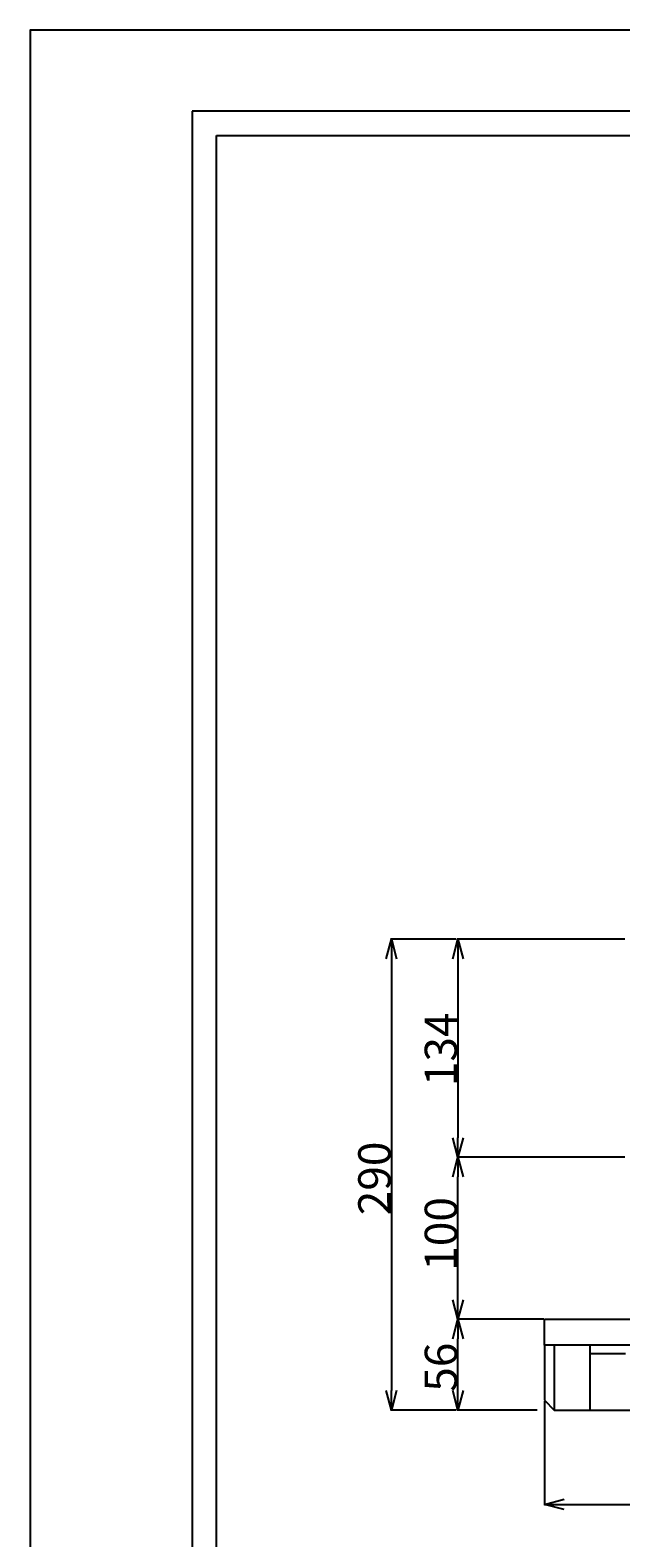
# Model space of a CAD drawing. Extents: x -210 to 1890, y -148 to 1336.
# Drawn here: x -210 to 155, y 406 to 1336 of the extents above; entities that cross this region are included whole.
import ezdxf

# ---------------------------------------------------------------- set-up
doc = ezdxf.new("R2010")
doc.units = 0
doc.header["$LTSCALE"] = 5
doc.header["$PDSIZE"] = 1.5
doc.layers.get('DEFPOINTS').update_dxf_attribs({"linetype": 'CONTINUOUS'})
for name, color, linetype in [('下図', 8, 'CONTINUOUS'), ('図面枠', 5, 'CONTINUOUS'), ('寸法', 1, 'CONTINUOUS'), ('ﾚｲﾔ1', 7, 'CONTINUOUS')]:
    doc.layers.add(name, color=color, linetype=linetype)
doc.styles.add('TEXTSTYLE01', font='TXT', dxfattribs={"bigfont": 'BIGFONT'})
doc.dimstyles.get("Standard").update_dxf_attribs({"dimtxt": 2.5, "dimasz": 2.5, "dimexe": 1.25, "dimexo": 0.625, "dimtad": 1, "dimcen": 2.5, "dimazin": 3, "dimtfac": 1, "dimtmove": 0, "dimatfit": 3})

# ---------------------------------------------------------------- blocks, each defined once
blk = doc.blocks.new('_OPEN30')
at = {"layer": '下図', "color": 0}
for p, q in [((-1, 0.268), (0, 0)), ((0, 0), (-1, -0.268)), ((0, 0), (-1, 0))]:
    blk.add_line(p, q, dxfattribs=at)
blk = doc.blocks.new('*D5')
at = {"layer": 'DEFPOINTS', "color": 0, "linetype": 'CONTINUOUS'}
for p in [(54.1, 541.17), (107.63, 541.17), (103.59, 485.17)]:
    blk.add_point(p, dxfattribs=at)
at = {"layer": '寸法', "color": 1, "linetype": 'CONTINUOUS'}
for p, q in [((107.13, 541.17), (53.6, 541.17)), ((54.1, 497.17), (54.1, 529.17)), ((103.09, 485.17), (53.6, 485.17))]:
    blk.add_line(p, q, dxfattribs=at)
at = {"layer": '寸法', "color": 1, "linetype": 'CONTINUOUS', "xscale": 12, "yscale": 12, "zscale": 12}
for p, rotation in [((54.1, 541.17), 90), ((54.1, 485.17), 270)]:
    blk.add_blockref('_OPEN30', p, dxfattribs=dict(at, rotation=rotation))
at = {"layer": '寸法', "color": 1, "linetype": 'CONTINUOUS', "style": 'TEXTSTYLE01'}
blk.add_text('56', height=20, rotation=90, dxfattribs=at).set_placement((53.6, 496.5))
blk = doc.blocks.new('*D6')
at = {"layer": 'DEFPOINTS', "color": 0, "linetype": 'CONTINUOUS'}
for p in [(54.1, 641.12), (157.54, 641.12), (107.63, 541.17)]:
    blk.add_point(p, dxfattribs=at)
at = {"layer": '寸法', "color": 1, "linetype": 'CONTINUOUS'}
for p, q in [((157.04, 641.12), (53.6, 641.12)), ((54.1, 553.17), (54.1, 629.12)), ((107.13, 541.17), (53.6, 541.17))]:
    blk.add_line(p, q, dxfattribs=at)
at = {"layer": '寸法', "color": 1, "linetype": 'CONTINUOUS', "xscale": 12, "yscale": 12, "zscale": 12}
for p, rotation in [((54.1, 641.12), 90), ((54.1, 541.17), 270)]:
    blk.add_blockref('_OPEN30', p, dxfattribs=dict(at, rotation=rotation))
at = {"layer": '寸法', "color": 1, "linetype": 'CONTINUOUS', "style": 'TEXTSTYLE01'}
blk.add_text('100', height=20, rotation=90, dxfattribs=at).set_placement((53.6, 571.15))
blk = doc.blocks.new('*D7')
at = {"layer": 'DEFPOINTS', "color": 0, "linetype": 'CONTINUOUS'}
for p in [(157.54, 775.6), (54.1, 641.12), (54.1, 641.12)]:
    blk.add_point(p, dxfattribs=at)
at = {"layer": '寸法', "color": 1, "linetype": 'CONTINUOUS'}
for p, q in [((157.04, 775.6), (53.6, 775.6)), ((54.1, 763.6), (54.1, 653.12))]:
    blk.add_line(p, q, dxfattribs=at)
at = {"layer": '寸法', "color": 1, "linetype": 'CONTINUOUS', "xscale": 12, "yscale": 12, "zscale": 12}
for p, rotation in [((54.1, 775.6), 90), ((54.1, 641.12), 270)]:
    blk.add_blockref('_OPEN30', p, dxfattribs=dict(at, rotation=rotation))
at = {"layer": '寸法', "color": 1, "linetype": 'CONTINUOUS', "style": 'TEXTSTYLE01'}
blk.add_text('134', height=20, rotation=90, dxfattribs=at).set_placement((53.6, 685.03))
blk = doc.blocks.new('*D8')
at = {"layer": 'DEFPOINTS', "color": 0, "linetype": 'CONTINUOUS'}
for p in [(53.6, 775.6), (13.06, 485.17), (53.6, 485.17)]:
    blk.add_point(p, dxfattribs=at)
at = {"layer": '寸法', "color": 1, "linetype": 'CONTINUOUS'}
for p, q in [((53.1, 775.6), (12.56, 775.6)), ((13.06, 763.6), (13.06, 497.17)), ((53.1, 485.17), (12.56, 485.17))]:
    blk.add_line(p, q, dxfattribs=at)
at = {"layer": '寸法', "color": 1, "linetype": 'CONTINUOUS', "xscale": 12, "yscale": 12, "zscale": 12}
for p, rotation in [((13.06, 775.6), 90), ((13.06, 485.17), 270)]:
    blk.add_blockref('_OPEN30', p, dxfattribs=dict(at, rotation=rotation))
at = {"layer": '寸法', "color": 1, "linetype": 'CONTINUOUS', "style": 'TEXTSTYLE01'}
blk.add_text('290', height=20, rotation=90, dxfattribs=at).set_placement((12.56, 605.39))
blk = doc.blocks.new('*D9')
at = {"layer": 'DEFPOINTS', "color": 0, "linetype": 'CONTINUOUS'}
for p in [(107.63, 491.26), (807.3, 491.26), (807.3, 426.96)]:
    blk.add_point(p, dxfattribs=at)
at = {"layer": '寸法', "color": 1, "linetype": 'CONTINUOUS'}
for p, q in [((107.63, 490.76), (107.63, 426.46)), ((807.3, 490.76), (807.3, 426.46)), ((119.63, 426.96), (795.3, 426.96))]:
    blk.add_line(p, q, dxfattribs=at)
at = {"layer": '寸法', "color": 1, "linetype": 'CONTINUOUS', "xscale": 12, "yscale": 12, "zscale": 12, "rotation": 180}
blk.add_blockref('_OPEN30', (107.63, 426.96), dxfattribs=at)
at = {"layer": '寸法', "color": 1, "linetype": 'CONTINUOUS', "xscale": 12, "yscale": 12, "zscale": 12}
blk.add_blockref('_OPEN30', (807.3, 426.96), dxfattribs=at)
at = {"layer": '寸法', "color": 1, "linetype": 'CONTINUOUS', "style": 'TEXTSTYLE01'}
blk.add_text('700', height=20, dxfattribs=at).set_placement((434.13, 427.46))

msp = doc.modelspace()

# ---------------------------------------------------------------- linework, layer by layer
at = {"layer": '図面枠', "linetype": 'CONTINUOUS'}
for p, q in [((-110, 1286.5), (-110, -73.5)), ((1815, 1286.5), (-110, 1286.5)), ((-95, -58.5), (-95, 1271.5)), ((-95, 1271.5), (1800, 1271.5))]:
    msp.add_line(p, q, dxfattribs=at)
at = {"layer": 'ﾚｲﾔ1', "linetype": 'CONTINUOUS'}
for p, q in [((107.632, 541.17), (807.302, 541.17)), ((107.632, 525.15), (107.632, 541.17)), ((107.632, 525.15), (107.632, 491.265)), ((807.302, 525.15), (107.632, 525.15)), ((113.587, 525.15), (113.587, 485.168)), ((135.563, 525.15), (135.563, 485.168)), ((135.563, 520.187), (157.538, 520.187)), ((107.632, 491.265), (113.587, 485.168)), ((113.587, 485.168), (801.347, 485.168))]:
    msp.add_line(p, q, dxfattribs=at)
at = {"layer": 'ﾚｲﾔ1', "color": 9, "linetype": 'CONTINUOUS'}
msp.add_lwpolyline([(-210, -148.5), (1890, -148.5), (1890, 1336.5), (-210, 1336.5)], close=True, dxfattribs=at)

# ---------------------------------------------------------------- dimensions: what is measured, and where the dimension line sits
at = {"layer": '寸法', "linetype": 'CONTINUOUS'}
for base, p1, p2, picture, middle in [((13.055, 485.168), (53.596, 775.602), (53.596, 485.168), '*D8', (2.555, 630.385)), ((54.096, 641.123), (157.538, 775.602), (54.096, 641.123), '*D7', (43.596, 708.363)), ((54.096, 641.123), (107.632, 541.17), (157.538, 641.123), '*D6', (43.596, 591.147)), ((54.096, 541.17), (103.587, 485.168), (107.632, 541.17), '*D5', (43.596, 513.169))]:
    dim = msp.add_linear_dim(base=base, p1=p1, p2=p2, angle=90, dimstyle='Standard', dxfattribs=at)
    dim.commit()
    dim.dimension.update_dxf_attribs({"geometry": picture, "text_midpoint": middle})
dim = msp.add_linear_dim(base=(807.302, 426.955), p1=(107.632, 491.265), p2=(807.302, 491.265), dimstyle='Standard', dxfattribs=at)
dim.commit()
dim.dimension.update_dxf_attribs({"geometry": '*D9', "text_midpoint": (457.467, 437.455)})

doc.saveas('drawing.dxf')
